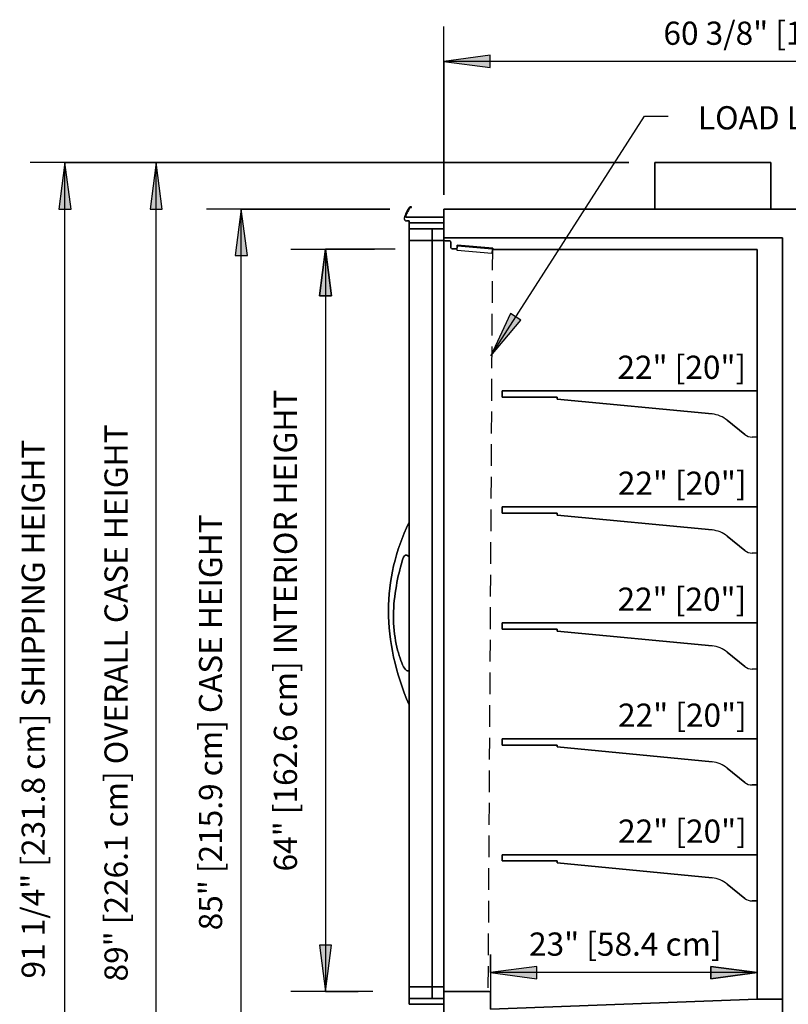
# Model space of a CAD drawing. Units: inches. Extents: x -24012 to -22464, y -8913 to -8073.
# Drawn here: x -23274 to -23208, y -8510 to -8425 of the extents above; entities that cross this region are included whole.
import ezdxf

# ---------------------------------------------------------------- set-up
doc = ezdxf.new("R2010")
doc.units = ezdxf.units.IN
doc.header["$MEASUREMENT"] = 0
doc.linetypes.add('IMPORT-Hidden 1_8_', pattern=[0.1875, 0.125, -0.0625])
doc.styles.add('Arial', font='arial.ttf', dxfattribs={"height": 2})

msp = doc.modelspace()

# ---------------------------------------------------------------- hatches: boundary and pattern name
for points in [[(-23233.52449, -8429.1425), (-23233.52449, -8428.08928), (-23237.52449, -8428.61589)], [(-23270.73313, -8441.34944), (-23269.67991, -8441.34944), (-23270.20652, -8437.34944)], [(-23262.86239, -8441.34944), (-23261.80917, -8441.34944), (-23262.33578, -8437.34944)], [(-23255.5209, -8445.3583), (-23254.46768, -8445.3583), (-23254.99429, -8441.3583)], [(-23248.25938, -8448.82207), (-23247.20616, -8448.82207), (-23247.73277, -8444.82207)], [(-23233.49236, -8454.01848), (-23230.8882, -8450.93697), (-23231.77449, -8450.36796)], [(-23247.73277, -8508.82207), (-23247.20616, -8504.82207), (-23248.25938, -8504.82207)], [(-23229.51105, -8507.71946), (-23229.51105, -8506.66624), (-23233.51105, -8507.19285)], [(-23214.50183, -8507.71946), (-23210.50183, -8507.19285), (-23214.50183, -8506.66624)]]:
    msp.add_hatch(color=7).paths.add_polyline_path(points, flags=0)

# ---------------------------------------------------------------- linework, layer by layer
for p, q in [((-23237.52449, -8440.11821), (-23237.52449, -8425.61589)), ((-23233.52449, -8428.08928), (-23237.52449, -8428.61589)), ((-23233.52449, -8428.08928), (-23237.52449, -8428.61589)), ((-23233.52449, -8429.1425), (-23233.52449, -8428.08928)), ((-23233.52449, -8429.1425), (-23233.52449, -8428.08928)), ((-23237.52449, -8428.61589), (-23233.52449, -8429.1425)), ((-23177.12866, -8428.61589), (-23237.52449, -8428.61589)), ((-23237.52449, -8428.61589), (-23233.52449, -8429.1425)), ((-23237.52449, -8428.61589), (-23237.52449, -8440.11821)), ((-23233.49236, -8454.01848), (-23220.21887, -8433.34363)), ((-23220.21887, -8433.34363), (-23218.17806, -8433.34363)), ((-23221.57155, -8437.34944), (-23273.20652, -8437.34944)), ((-23270.20652, -8437.34944), (-23270.73313, -8441.34944)), ((-23270.20652, -8437.34944), (-23270.73313, -8441.34944)), ((-23269.67991, -8441.34944), (-23270.20652, -8437.34944)), ((-23270.20652, -8528.59944), (-23270.20652, -8437.34944)), ((-23269.67991, -8441.34944), (-23270.20652, -8437.34944)), ((-23270.20652, -8437.34944), (-23221.57155, -8437.34944)), ((-23242.89983, -8437.34944), (-23265.33578, -8437.34944)), ((-23262.33578, -8437.34944), (-23262.86239, -8441.34944)), ((-23262.33578, -8437.34944), (-23262.86239, -8441.34944)), ((-23261.80917, -8441.34944), (-23262.33578, -8437.34944)), ((-23262.33578, -8526.3583), (-23262.33578, -8437.34944)), ((-23261.80917, -8441.34944), (-23262.33578, -8437.34944)), ((-23262.33578, -8437.34944), (-23242.89983, -8437.34944)), ((-23209.32657, -8437.34944), (-23219.32657, -8437.34944)), ((-23219.32657, -8437.34944), (-23209.32657, -8437.34944)), ((-23219.32657, -8437.34944), (-23219.32657, -8441.34944)), ((-23219.32657, -8441.34944), (-23219.32657, -8437.34944)), ((-23209.32657, -8437.34944), (-23209.32657, -8441.34944)), ((-23209.32657, -8441.34944), (-23209.32657, -8437.34944)), ((-23270.73313, -8441.34944), (-23269.67991, -8441.34944)), ((-23270.73313, -8441.34944), (-23269.67991, -8441.34944)), ((-23262.86239, -8441.34944), (-23261.80917, -8441.34944)), ((-23262.86239, -8441.34944), (-23261.80917, -8441.34944)), ((-23242.20228, -8441.3583), (-23257.99429, -8441.3583)), ((-23254.99429, -8441.3583), (-23255.5209, -8445.3583)), ((-23254.99429, -8441.3583), (-23255.5209, -8445.3583)), ((-23254.46768, -8445.3583), (-23254.99429, -8441.3583)), ((-23254.99429, -8526.3583), (-23254.99429, -8441.3583)), ((-23254.46768, -8445.3583), (-23254.99429, -8441.3583)), ((-23254.99429, -8441.3583), (-23242.20228, -8441.3583)), ((-23240.52449, -8442.0513), (-23240.84172, -8442.0513)), ((-23240.84172, -8442.0513), (-23240.52449, -8442.0513)), ((-23240.52449, -8442.0513), (-23240.84172, -8442.0513)), ((-23240.84172, -8442.0513), (-23240.52449, -8442.0513)), ((-23237.52449, -8442.0513), (-23240.52449, -8442.0513)), ((-23240.52449, -8442.0513), (-23237.52449, -8442.0513)), ((-23237.52449, -8442.0513), (-23240.52449, -8442.0513)), ((-23240.52449, -8442.0513), (-23237.52449, -8442.0513)), ((-23237.52449, -8443.82207), (-23237.52449, -8441.3583)), ((-23237.52449, -8441.3583), (-23177.12866, -8441.3583)), ((-23177.12866, -8441.3583), (-23237.52449, -8441.3583)), ((-23237.52449, -8441.3583), (-23237.52449, -8443.82207)), ((-23237.52449, -8442.5513), (-23237.52449, -8442.0513)), ((-23237.52449, -8442.0513), (-23237.52449, -8442.5513)), ((-23237.52449, -8442.5513), (-23237.52449, -8442.0513)), ((-23237.52449, -8442.0513), (-23237.52449, -8442.5513)), ((-23209.32657, -8441.34944), (-23219.32657, -8441.34944)), ((-23219.32657, -8441.34944), (-23209.32657, -8441.34944)), ((-23240.75157, -8442.37702), (-23240.52449, -8442.37702)), ((-23240.52449, -8442.37702), (-23240.75157, -8442.37702)), ((-23240.75157, -8442.37702), (-23240.52449, -8442.37702)), ((-23240.52449, -8442.37702), (-23240.75157, -8442.37702)), ((-23240.52449, -8442.37702), (-23240.52449, -8442.5513)), ((-23240.52449, -8442.5513), (-23240.52449, -8442.37702)), ((-23240.52449, -8442.37702), (-23240.52449, -8442.5513)), ((-23240.52449, -8442.5513), (-23240.52449, -8442.37702)), ((-23240.52449, -8442.5513), (-23240.52449, -8509.9263)), ((-23240.52449, -8509.9263), (-23240.52449, -8442.5513)), ((-23240.52449, -8442.5513), (-23237.52449, -8442.5513)), ((-23237.52449, -8442.5513), (-23240.52449, -8442.5513)), ((-23240.52449, -8442.5513), (-23240.52449, -8509.9263)), ((-23240.52449, -8509.9263), (-23240.52449, -8442.5513)), ((-23240.52449, -8442.5513), (-23237.52449, -8442.5513)), ((-23237.52449, -8442.5513), (-23240.52449, -8442.5513)), ((-23240.52449, -8442.5513), (-23237.52449, -8442.5513)), ((-23237.52449, -8442.5513), (-23240.52449, -8442.5513)), ((-23240.52449, -8442.5513), (-23237.52449, -8442.5513)), ((-23237.52449, -8442.5513), (-23240.52449, -8442.5513)), ((-23237.52449, -8442.5513), (-23237.52449, -8509.9263)), ((-23237.52449, -8509.9263), (-23237.52449, -8442.5513)), ((-23237.52449, -8442.5513), (-23237.52449, -8509.9263)), ((-23237.52449, -8509.9263), (-23237.52449, -8442.5513)), ((-23240.52449, -8443.0513), (-23237.52449, -8443.0513)), ((-23237.52449, -8443.0513), (-23240.52449, -8443.0513)), ((-23240.52449, -8443.0513), (-23238.52449, -8443.0513)), ((-23238.52449, -8443.0513), (-23240.52449, -8443.0513)), ((-23240.52449, -8443.0513), (-23240.52449, -8509.4263)), ((-23240.52449, -8509.4263), (-23240.52449, -8443.0513)), ((-23240.52449, -8443.0513), (-23237.52449, -8443.0513)), ((-23237.52449, -8443.0513), (-23240.52449, -8443.0513)), ((-23240.52449, -8443.0513), (-23240.52449, -8509.4263)), ((-23240.52449, -8509.4263), (-23240.52449, -8443.0513)), ((-23240.52449, -8443.0513), (-23238.52449, -8443.0513)), ((-23238.52449, -8443.0513), (-23240.52449, -8443.0513)), ((-23240.52449, -8509.4263), (-23240.52449, -8443.0513)), ((-23240.52449, -8443.0513), (-23240.52449, -8509.4263)), ((-23240.52449, -8509.4263), (-23240.52449, -8443.0513)), ((-23240.52449, -8443.0513), (-23240.52449, -8509.4263)), ((-23238.52449, -8509.4263), (-23238.52449, -8443.0513)), ((-23238.52449, -8443.0513), (-23238.52449, -8509.4263)), ((-23238.52449, -8509.4263), (-23238.52449, -8443.0513)), ((-23238.52449, -8443.0513), (-23238.52449, -8509.4263)), ((-23238.52449, -8509.4263), (-23238.52449, -8443.0513)), ((-23238.52449, -8443.0513), (-23238.52449, -8509.4263)), ((-23238.52449, -8443.0513), (-23237.52449, -8443.0513)), ((-23237.52449, -8443.0513), (-23238.52449, -8443.0513)), ((-23238.52449, -8443.0513), (-23238.52449, -8509.4263)), ((-23238.52449, -8509.4263), (-23238.52449, -8443.0513)), ((-23238.52449, -8443.0513), (-23237.52449, -8443.0513)), ((-23237.52449, -8443.0513), (-23238.52449, -8443.0513)), ((-23237.52449, -8509.4263), (-23237.52449, -8443.0513)), ((-23237.52449, -8443.0513), (-23237.52449, -8509.4263)), ((-23237.52449, -8509.4263), (-23237.52449, -8443.0513)), ((-23237.52449, -8443.0513), (-23237.52449, -8509.4263)), ((-23237.52449, -8509.4263), (-23237.52449, -8443.0513)), ((-23237.52449, -8443.0513), (-23237.52449, -8509.4263)), ((-23237.52449, -8509.4263), (-23237.52449, -8443.0513)), ((-23237.52449, -8443.0513), (-23237.52449, -8509.4263)), ((-23237.52449, -8443.9778), (-23237.52449, -8443.82207)), ((-23237.52449, -8443.82207), (-23208.32657, -8443.82207)), ((-23208.32657, -8443.82207), (-23237.52449, -8443.82207)), ((-23237.52449, -8443.82207), (-23237.52449, -8443.9778)), ((-23208.32657, -8443.82207), (-23237.52449, -8443.82207)), ((-23237.52449, -8443.82207), (-23208.32657, -8443.82207)), ((-23208.32657, -8443.82207), (-23208.32657, -8509.49732)), ((-23208.32657, -8509.49732), (-23208.32657, -8443.82207)), ((-23208.32657, -8517.61444), (-23208.32657, -8443.82207)), ((-23208.32657, -8443.82207), (-23208.32657, -8517.61444)), ((-23240.52449, -8444.0513), (-23238.52449, -8444.0513)), ((-23238.52449, -8444.0513), (-23240.52449, -8444.0513)), ((-23240.52449, -8444.0513), (-23240.52449, -8508.4263)), ((-23240.52449, -8508.4263), (-23240.52449, -8444.0513)), ((-23240.52449, -8444.0513), (-23238.52449, -8444.0513)), ((-23238.52449, -8444.0513), (-23240.52449, -8444.0513)), ((-23240.52449, -8444.0513), (-23240.52449, -8508.4263)), ((-23240.52449, -8508.4263), (-23240.52449, -8444.0513)), ((-23240.52449, -8444.0513), (-23240.52449, -8508.4263)), ((-23240.52449, -8508.4263), (-23240.52449, -8444.0513)), ((-23240.52449, -8444.0513), (-23238.52449, -8444.0513)), ((-23238.52449, -8444.0513), (-23240.52449, -8444.0513)), ((-23240.52449, -8444.0513), (-23240.52449, -8508.4263)), ((-23240.52449, -8508.4263), (-23240.52449, -8444.0513)), ((-23240.52449, -8444.0513), (-23238.52449, -8444.0513)), ((-23238.52449, -8444.0513), (-23240.52449, -8444.0513)), ((-23238.52449, -8508.4263), (-23238.52449, -8444.0513)), ((-23238.52449, -8444.0513), (-23238.52449, -8508.4263)), ((-23238.52449, -8508.4263), (-23238.52449, -8444.0513)), ((-23238.52449, -8444.0513), (-23238.52449, -8508.4263)), ((-23238.52449, -8508.4263), (-23238.52449, -8444.0513)), ((-23238.52449, -8444.0513), (-23238.52449, -8508.4263)), ((-23238.52449, -8508.4263), (-23238.52449, -8444.0513)), ((-23238.52449, -8444.0513), (-23238.52449, -8508.4263)), ((-23238.52449, -8444.0513), (-23237.52449, -8444.0513)), ((-23237.52449, -8444.0513), (-23238.52449, -8444.0513)), ((-23238.52449, -8444.0513), (-23238.52449, -8508.4263)), ((-23238.52449, -8508.4263), (-23238.52449, -8444.0513)), ((-23238.52449, -8444.0513), (-23238.52449, -8508.4263)), ((-23238.52449, -8508.4263), (-23238.52449, -8444.0513)), ((-23238.52449, -8444.0513), (-23237.52449, -8444.0513)), ((-23237.52449, -8444.0513), (-23238.52449, -8444.0513)), ((-23237.52449, -8508.4263), (-23237.52449, -8444.0513)), ((-23237.52449, -8444.0513), (-23237.52449, -8508.4263)), ((-23237.52449, -8508.4263), (-23237.52449, -8444.0513)), ((-23237.52449, -8444.0513), (-23237.52449, -8508.4263)), ((-23237.02378, -8444.0778), (-23237.42449, -8444.0778)), ((-23237.42449, -8444.0778), (-23237.02378, -8444.0778)), ((-23236.92378, -8444.68737), (-23236.92378, -8444.1778)), ((-23236.92378, -8444.1778), (-23236.92378, -8444.68737)), ((-23233.31524, -8444.72918), (-23236.38181, -8444.46178)), ((-23236.38181, -8444.46178), (-23236.38181, -8444.68737)), ((-23236.38181, -8444.68737), (-23236.38181, -8444.46178)), ((-23236.37728, -8444.92057), (-23236.34242, -8444.52081)), ((-23236.34242, -8444.52081), (-23233.35376, -8444.78142)), ((-23255.5209, -8445.3583), (-23254.46768, -8445.3583)), ((-23255.5209, -8445.3583), (-23254.46768, -8445.3583)), ((-23250.73277, -8444.82207), (-23243.50394, -8444.82207)), ((-23247.73277, -8444.82207), (-23248.25938, -8448.82207)), ((-23248.25938, -8448.82207), (-23247.73277, -8444.82207)), ((-23247.20616, -8448.82207), (-23247.73277, -8444.82207)), ((-23241.73277, -8444.82207), (-23247.73277, -8444.82207)), ((-23247.73277, -8444.82207), (-23247.20616, -8448.82207)), ((-23247.73277, -8444.82207), (-23247.73277, -8508.82207)), ((-23236.48181, -8444.78737), (-23236.82378, -8444.78737)), ((-23236.82378, -8444.78737), (-23236.48181, -8444.78737)), ((-23233.38862, -8445.18118), (-23236.37728, -8444.92057)), ((-23233.35376, -8444.78142), (-23233.38862, -8445.18118)), ((-23233.31705, -8444.83664), (-23233.31524, -8444.72918)), ((-23233.31524, -8444.72918), (-23233.31705, -8444.83664)), ((-23218.28926, -8444.83664), (-23233.31705, -8444.83664)), ((-23233.31705, -8444.83664), (-23218.28926, -8444.83664)), ((-23210.50183, -8444.83664), (-23218.28926, -8444.83664)), ((-23218.28926, -8444.83664), (-23210.50183, -8444.83664)), ((-23210.50183, -8509.49732), (-23210.50183, -8444.83664)), ((-23210.50183, -8444.83664), (-23210.50183, -8509.49732)), ((-23248.25938, -8448.82207), (-23247.20616, -8448.82207)), ((-23247.20616, -8448.82207), (-23248.25938, -8448.82207)), ((-23231.77449, -8450.36796), (-23233.49236, -8454.01848)), ((-23231.77449, -8450.36796), (-23233.49236, -8454.01848)), ((-23230.8882, -8450.93697), (-23231.77449, -8450.36796)), ((-23230.8882, -8450.93697), (-23231.77449, -8450.36796)), ((-23233.49236, -8454.01848), (-23230.8882, -8450.93697)), ((-23233.49236, -8454.01848), (-23230.8882, -8450.93697)), ((-23232.50183, -8457.56682), (-23232.50183, -8457.03557)), ((-23232.50183, -8457.03557), (-23210.50183, -8457.03557)), ((-23210.50183, -8457.03557), (-23232.50183, -8457.03557)), ((-23232.50183, -8457.03557), (-23232.50183, -8457.56682)), ((-23210.50183, -8457.03557), (-23210.50183, -8461.00448)), ((-23210.50183, -8461.00448), (-23210.50183, -8457.03557)), ((-23227.75946, -8457.56682), (-23232.50183, -8457.56682)), ((-23232.50183, -8457.56682), (-23227.75946, -8457.56682)), ((-23227.75946, -8457.73549), (-23227.75946, -8457.56682)), ((-23227.75946, -8457.56682), (-23227.75946, -8457.73549)), ((-23214.39696, -8459.01937), (-23227.75946, -8457.73549)), ((-23227.75946, -8457.73549), (-23214.39696, -8459.01937)), ((-23211.58463, -8460.78894), (-23213.08942, -8459.56518)), ((-23213.08942, -8459.56518), (-23211.58463, -8460.78894)), ((-23210.50183, -8461.00448), (-23210.93914, -8461.013)), ((-23210.93914, -8461.013), (-23210.50183, -8461.00448)), ((-23232.50183, -8467.56682), (-23232.50183, -8467.03557)), ((-23232.50183, -8467.03557), (-23210.50183, -8467.03557)), ((-23210.50183, -8467.03557), (-23232.50183, -8467.03557)), ((-23232.50183, -8467.03557), (-23232.50183, -8467.56682)), ((-23227.75946, -8467.56682), (-23232.50183, -8467.56682)), ((-23232.50183, -8467.56682), (-23227.75946, -8467.56682)), ((-23227.75946, -8467.73549), (-23227.75946, -8467.56682)), ((-23227.75946, -8467.56682), (-23227.75946, -8467.73549)), ((-23210.50183, -8467.03557), (-23210.50183, -8471.00448)), ((-23210.50183, -8471.00448), (-23210.50183, -8467.03557)), ((-23240.52449, -8471.3638), (-23240.52449, -8468.3638)), ((-23240.52449, -8468.3638), (-23240.52449, -8471.3638)), ((-23240.52449, -8471.3638), (-23240.52449, -8468.3638)), ((-23240.52449, -8468.3638), (-23240.52449, -8471.3638)), ((-23214.39696, -8469.01937), (-23227.75946, -8467.73549)), ((-23227.75946, -8467.73549), (-23214.39696, -8469.01937)), ((-23211.58463, -8470.78894), (-23213.08942, -8469.56518)), ((-23213.08942, -8469.56518), (-23211.58463, -8470.78894)), ((-23210.50183, -8471.00448), (-23210.93914, -8471.013)), ((-23210.93914, -8471.013), (-23210.50183, -8471.00448)), ((-23232.50183, -8477.56682), (-23232.50183, -8477.03557)), ((-23232.50183, -8477.03557), (-23210.50183, -8477.03557)), ((-23210.50183, -8477.03557), (-23232.50183, -8477.03557)), ((-23232.50183, -8477.03557), (-23232.50183, -8477.56682)), ((-23227.75946, -8477.56682), (-23232.50183, -8477.56682)), ((-23232.50183, -8477.56682), (-23227.75946, -8477.56682)), ((-23227.75946, -8477.73549), (-23227.75946, -8477.56682)), ((-23227.75946, -8477.56682), (-23227.75946, -8477.73549)), ((-23214.39696, -8479.01937), (-23227.75946, -8477.73549)), ((-23227.75946, -8477.73549), (-23214.39696, -8479.01937)), ((-23210.50183, -8477.03557), (-23210.50183, -8481.00448)), ((-23210.50183, -8481.00448), (-23210.50183, -8477.03557)), ((-23211.58463, -8480.78894), (-23213.08942, -8479.56518)), ((-23213.08942, -8479.56518), (-23211.58463, -8480.78894)), ((-23240.52449, -8484.1138), (-23240.52449, -8481.1138)), ((-23240.52449, -8481.1138), (-23240.52449, -8484.1138)), ((-23240.52449, -8484.1138), (-23240.52449, -8481.1138)), ((-23240.52449, -8481.1138), (-23240.52449, -8484.1138)), ((-23210.50183, -8481.00448), (-23210.93914, -8481.013)), ((-23210.93914, -8481.013), (-23210.50183, -8481.00448)), ((-23232.50183, -8487.56682), (-23232.50183, -8487.03557)), ((-23232.50183, -8487.03557), (-23210.50183, -8487.03557)), ((-23210.50183, -8487.03557), (-23232.50183, -8487.03557)), ((-23232.50183, -8487.03557), (-23232.50183, -8487.56682)), ((-23210.50183, -8487.03557), (-23210.50183, -8491.00448)), ((-23210.50183, -8491.00448), (-23210.50183, -8487.03557)), ((-23227.75946, -8487.56682), (-23232.50183, -8487.56682)), ((-23232.50183, -8487.56682), (-23227.75946, -8487.56682)), ((-23227.75946, -8487.73549), (-23227.75946, -8487.56682)), ((-23227.75946, -8487.56682), (-23227.75946, -8487.73549)), ((-23214.39696, -8489.01937), (-23227.75946, -8487.73549)), ((-23227.75946, -8487.73549), (-23214.39696, -8489.01937)), ((-23211.58463, -8490.78894), (-23213.08942, -8489.56518)), ((-23213.08942, -8489.56518), (-23211.58463, -8490.78894)), ((-23210.50183, -8491.00448), (-23210.93914, -8491.013)), ((-23210.93914, -8491.013), (-23210.50183, -8491.00448)), ((-23232.50183, -8497.56682), (-23232.50183, -8497.03557)), ((-23232.50183, -8497.03557), (-23210.50183, -8497.03557)), ((-23210.50183, -8497.03557), (-23232.50183, -8497.03557)), ((-23232.50183, -8497.03557), (-23232.50183, -8497.56682)), ((-23210.50183, -8497.03557), (-23210.50183, -8501.00448)), ((-23210.50183, -8501.00448), (-23210.50183, -8497.03557)), ((-23227.75946, -8497.56682), (-23232.50183, -8497.56682)), ((-23232.50183, -8497.56682), (-23227.75946, -8497.56682)), ((-23227.75946, -8497.73549), (-23227.75946, -8497.56682)), ((-23227.75946, -8497.56682), (-23227.75946, -8497.73549)), ((-23214.39696, -8499.01937), (-23227.75946, -8497.73549)), ((-23227.75946, -8497.73549), (-23214.39696, -8499.01937)), ((-23211.58463, -8500.78894), (-23213.08942, -8499.56518)), ((-23213.08942, -8499.56518), (-23211.58463, -8500.78894)), ((-23210.50183, -8501.00448), (-23210.93914, -8501.013)), ((-23210.93914, -8501.013), (-23210.50183, -8501.00448)), ((-23247.20616, -8504.82207), (-23248.25938, -8504.82207)), ((-23248.25938, -8504.82207), (-23247.73277, -8508.82207)), ((-23247.20616, -8504.82207), (-23248.25938, -8504.82207)), ((-23248.25938, -8504.82207), (-23247.73277, -8508.82207)), ((-23247.73277, -8508.82207), (-23247.20616, -8504.82207)), ((-23247.73277, -8508.82207), (-23247.20616, -8504.82207)), ((-23210.50183, -8504.19285), (-23210.50183, -8508.36442)), ((-23233.51105, -8507.19285), (-23233.51105, -8505.62852)), ((-23233.51105, -8505.62852), (-23233.51105, -8510.19285)), ((-23229.51105, -8506.66624), (-23233.51105, -8507.19285)), ((-23229.51105, -8506.66624), (-23233.51105, -8507.19285)), ((-23233.51105, -8507.19285), (-23229.51105, -8507.71946)), ((-23210.50183, -8507.19285), (-23233.51105, -8507.19285)), ((-23233.51105, -8507.19285), (-23229.51105, -8507.71946)), ((-23229.51105, -8507.71946), (-23229.51105, -8506.66624)), ((-23229.51105, -8507.71946), (-23229.51105, -8506.66624)), ((-23214.50183, -8506.66624), (-23214.50183, -8507.71946)), ((-23210.50183, -8507.19285), (-23214.50183, -8506.66624)), ((-23214.50183, -8507.71946), (-23214.50183, -8506.66624)), ((-23214.50183, -8506.66624), (-23210.50183, -8507.19285)), ((-23214.50183, -8507.71946), (-23210.50183, -8507.19285)), ((-23210.50183, -8507.19285), (-23214.50183, -8507.71946)), ((-23210.50183, -8508.36442), (-23210.50183, -8507.19285)), ((-23244.90543, -8508.82207), (-23250.73277, -8508.82207)), ((-23247.73277, -8508.82207), (-23244.90543, -8508.82207)), ((-23243.65543, -8508.82207), (-23244.90543, -8508.82207)), ((-23240.52449, -8508.4263), (-23238.52449, -8508.4263)), ((-23238.52449, -8508.4263), (-23240.52449, -8508.4263)), ((-23240.52449, -8508.4263), (-23238.52449, -8508.4263)), ((-23238.52449, -8508.4263), (-23240.52449, -8508.4263)), ((-23240.52449, -8508.4263), (-23238.52449, -8508.4263)), ((-23238.52449, -8508.4263), (-23240.52449, -8508.4263)), ((-23240.52449, -8508.4263), (-23238.52449, -8508.4263)), ((-23238.52449, -8508.4263), (-23240.52449, -8508.4263)), ((-23238.52449, -8508.4263), (-23237.52449, -8508.4263)), ((-23237.52449, -8508.4263), (-23238.52449, -8508.4263)), ((-23238.52449, -8508.4263), (-23237.52449, -8508.4263)), ((-23237.52449, -8508.4263), (-23238.52449, -8508.4263)), ((-23237.52449, -8515.8914), (-23237.52449, -8508.82207)), ((-23237.52449, -8508.82207), (-23233.59205, -8508.82207)), ((-23233.59205, -8508.82207), (-23237.52449, -8508.82207)), ((-23237.52449, -8508.82207), (-23237.52449, -8515.8914)), ((-23233.51105, -8510.35671), (-23233.51105, -8508.90307)), ((-23233.51105, -8508.90307), (-23233.51105, -8510.35671)), ((-23237.52449, -8509.4263), (-23240.52449, -8509.4263)), ((-23240.52449, -8509.4263), (-23237.52449, -8509.4263)), ((-23237.52449, -8509.4263), (-23240.52449, -8509.4263)), ((-23240.52449, -8509.4263), (-23238.52449, -8509.4263)), ((-23238.52449, -8509.4263), (-23240.52449, -8509.4263)), ((-23240.52449, -8509.4263), (-23238.52449, -8509.4263)), ((-23238.52449, -8509.4263), (-23240.52449, -8509.4263)), ((-23240.52449, -8509.4263), (-23237.52449, -8509.4263)), ((-23240.52449, -8509.9263), (-23237.52449, -8509.9263)), ((-23237.52449, -8509.9263), (-23240.52449, -8509.9263)), ((-23240.52449, -8509.9263), (-23237.52449, -8509.9263)), ((-23237.52449, -8509.9263), (-23240.52449, -8509.9263)), ((-23237.52449, -8509.4263), (-23238.52449, -8509.4263)), ((-23238.52449, -8509.4263), (-23237.52449, -8509.4263)), ((-23237.52449, -8509.4263), (-23238.52449, -8509.4263)), ((-23238.52449, -8509.4263), (-23237.52449, -8509.4263)), ((-23210.50183, -8509.49732), (-23233.51105, -8510.35671)), ((-23233.51105, -8510.35671), (-23210.50183, -8509.49732)), ((-23208.32657, -8509.49732), (-23210.50183, -8509.49732)), ((-23210.50183, -8509.49732), (-23208.32657, -8509.49732)), ((-23210.50183, -8509.49732), (-23208.32657, -8509.49732)), ((-23208.32657, -8509.49732), (-23210.50183, -8509.49732)), ((-23208.32657, -8509.49732), (-23208.32657, -8517.61444)), ((-23208.32657, -8517.61444), (-23208.32657, -8509.49732))]:
    msp.add_line(p, q)
at = {"linetype": 'IMPORT-Hidden 1_8_', "ltscale": 15}
msp.add_line((-23233.34577, -8444.75333), (-23233.72979, -8508.82207), dxfattribs=at)
for centre, radius, start, end in [((-23238.60526, -8442.66204), 2.40042, 142.7199685, 154.6680232), ((-23238.60526, -8442.66204), 2.40042, 142.7199685, 154.6680232), ((-23238.60526, -8442.66204), 2.40042, 142.7199685, 154.6680232), ((-23238.60526, -8442.66204), 2.40042, 142.7199685, 154.6680232), ((-23238.60421, -8442.66192), 2.31932, 142.7521767, 154.902184), ((-23238.60421, -8442.66192), 2.31932, 142.7521768, 154.902184), ((-23238.60421, -8442.66192), 2.31932, 142.7521768, 154.902184), ((-23238.60421, -8442.66192), 2.31932, 142.7521768, 154.902184), ((-23240.38911, -8441.30651), 0.15999, 109.0090925, 142.0300925), ((-23240.38911, -8441.30651), 0.15999, 109.0090947, 142.0300926), ((-23240.38911, -8441.30651), 0.15999, 109.0090925, 142.0300925), ((-23240.38911, -8441.30651), 0.15999, 109.0090947, 142.0300926), ((-23240.3881, -8441.30653), 0.07893, 108.5563438, 142.1690053), ((-23240.3881, -8441.30653), 0.07893, 108.556344, 142.1690052), ((-23240.3881, -8441.30653), 0.07893, 108.5563438, 142.1690053), ((-23240.3881, -8441.30653), 0.07893, 108.556344, 142.1690052), ((-23240.38907, -8441.30652), 0.16001, 75.6790605, 109.0219131), ((-23240.38907, -8441.30652), 0.16001, 75.6790605, 109.0219131), ((-23240.38907, -8441.30652), 0.16001, 75.6790605, 109.0219131), ((-23240.38907, -8441.30652), 0.16001, 75.6790605, 109.0219131), ((-23240.38852, -8441.30697), 0.07922, 75.0557706, 108.1696541), ((-23240.38852, -8441.30697), 0.07922, 75.0557706, 108.1696541), ((-23240.38852, -8441.30697), 0.07922, 75.0557706, 108.1696541), ((-23240.38852, -8441.30697), 0.07922, 75.0557706, 108.1696541), ((-23240.35858, -8441.19108), 0.04049, 256.4173861, 346.5450894), ((-23240.35858, -8441.19108), 0.04049, 256.4173861, 346.5450898), ((-23240.35858, -8441.19108), 0.04049, 256.4173861, 346.5450894), ((-23240.35858, -8441.19108), 0.04049, 256.4173861, 346.5450898), ((-23240.35826, -8441.19076), 0.04025, 346.0013826, 77.4108796), ((-23240.35826, -8441.19076), 0.04025, 346.0013826, 77.4108796), ((-23240.35826, -8441.19076), 0.04025, 346.0013826, 77.4108796), ((-23240.35826, -8441.19076), 0.04025, 346.0013826, 77.4108796), ((-23238.60527, -8442.66206), 2.40042, 154.6673202, 167.2654447), ((-23238.60527, -8442.66206), 2.40042, 154.6673202, 167.2654447), ((-23238.60527, -8442.66206), 2.40042, 154.6673202, 167.2654447), ((-23238.60527, -8442.66206), 2.40042, 154.6673202, 167.2654447), ((-23238.60517, -8442.66163), 2.31833, 154.8986748, 164.7362877), ((-23238.60517, -8442.66163), 2.31833, 154.8986748, 164.7362877), ((-23238.60517, -8442.66163), 2.31833, 154.8986748, 164.7362877), ((-23238.60517, -8442.66163), 2.31833, 154.8986748, 164.7362877), ((-23240.75156, -8442.17701), 0.2, 167.2654447, 218.6461845), ((-23240.75156, -8442.17701), 0.2, 167.2654447, 218.6461845), ((-23240.75156, -8442.17701), 0.2, 167.2654447, 218.6461845), ((-23240.75156, -8442.17701), 0.2, 167.2654447, 218.6461845), ((-23240.75157, -8442.17702), 0.19999, 218.6448212, 270), ((-23240.75157, -8442.17702), 0.19999, 218.6448212, 270), ((-23240.75157, -8442.17702), 0.19999, 218.6448212, 270), ((-23240.75157, -8442.17702), 0.19999, 218.6448212, 270), ((-23237.42449, -8443.9778), 0.1, 180, 270), ((-23237.42449, -8443.9778), 0.1, 180, 270), ((-23237.02378, -8444.1778), 0.1, 0, 90), ((-23237.02378, -8444.1778), 0.1, 0, 90), ((-23236.82378, -8444.68737), 0.1, 180, 270), ((-23236.82378, -8444.68737), 0.1, 180, 270), ((-23236.48181, -8444.68737), 0.1, 270, 0), ((-23236.48181, -8444.68737), 0.1, 270, 0), ((-23214.66676, -8461.50477), 2.5, 50.8807441, 83.8044923), ((-23214.66676, -8461.50477), 2.5, 50.8807441, 83.8044923), ((-23210.95835, -8460.02654), 0.98664, 230.5985745, 271.1156475), ((-23210.95835, -8460.02654), 0.98664, 230.5985745, 271.1156475), ((-23214.66676, -8471.50477), 2.5, 50.8807441, 83.8044923), ((-23214.66676, -8471.50477), 2.5, 50.8807441, 83.8044923), ((-23210.95835, -8470.02654), 0.98664, 230.5985745, 271.1156475), ((-23210.95835, -8470.02654), 0.98664, 230.5985745, 271.1156475), ((-23214.66676, -8481.50477), 2.5, 50.8807441, 83.8044923), ((-23214.66676, -8481.50477), 2.5, 50.8807441, 83.8044923), ((-23210.95835, -8480.02654), 0.98664, 230.5985745, 271.1156475), ((-23210.95835, -8480.02654), 0.98664, 230.5985745, 271.1156475), ((-23214.66676, -8491.50477), 2.5, 50.8807441, 83.8044923), ((-23214.66676, -8491.50477), 2.5, 50.8807441, 83.8044923), ((-23210.95835, -8490.02654), 0.98664, 230.5985745, 271.1156475), ((-23210.95835, -8490.02654), 0.98664, 230.5985745, 271.1156475), ((-23214.66676, -8501.50477), 2.5, 50.8807441, 83.8044923), ((-23214.66676, -8501.50477), 2.5, 50.8807441, 83.8044923), ((-23210.95835, -8500.02654), 0.98664, 230.5985745, 271.1156475), ((-23210.95835, -8500.02654), 0.98664, 230.5985745, 271.1156475), ((-23233.59205, -8508.90307), 0.081, 0, 90), ((-23233.59205, -8508.90307), 0.081, 0, 90)]:
    msp.add_arc(centre, radius, start, end)
for points in [[(-23240.52449, -8468.3638), (-23242.89565, -8473.27769), (-23242.89565, -8478.52769), (-23240.52449, -8484.1138)], [(-23240.52449, -8484.1138), (-23242.89565, -8478.52769), (-23242.89565, -8473.27769), (-23240.52449, -8468.3638)], [(-23240.52449, -8468.3638), (-23242.89565, -8473.27769), (-23242.89565, -8478.52769), (-23240.52449, -8484.1138)], [(-23240.52449, -8484.1138), (-23242.89565, -8478.52769), (-23242.89565, -8473.27769), (-23240.52449, -8468.3638)]]:
    msp.add_open_spline(points, degree=3)
for points, knots in [([(-23240.52449, -8481.1138), (-23240.73135, -8481.32066), (-23241.3656, -8480.34375), (-23242.27449, -8476.40693), (-23241.11499, -8471.3239), (-23240.83969, -8471.0486), (-23240.52449, -8471.3638)], [0, 0, 0, 0, 0.152712809, 0.442121749, 0.709991558, 0.878011077, 0.878011077, 0.878011077, 0.878011077]), ([(-23240.52449, -8471.3638), (-23240.83969, -8471.0486), (-23241.11499, -8471.3239), (-23242.27449, -8476.40693), (-23241.3656, -8480.34375), (-23240.73135, -8481.32066), (-23240.52449, -8481.1138)], [-0.878011077, -0.878011077, -0.878011077, -0.878011077, -0.709991558, -0.442121749, -0.152712809, 0, 0, 0, 0]), ([(-23240.52449, -8481.1138), (-23240.73135, -8481.32066), (-23241.3656, -8480.34375), (-23242.27449, -8476.40693), (-23241.11499, -8471.3239), (-23240.83969, -8471.0486), (-23240.52449, -8471.3638)], [0, 0, 0, 0, 0.152712809, 0.442121749, 0.709991558, 0.878011077, 0.878011077, 0.878011077, 0.878011077]), ([(-23240.52449, -8471.3638), (-23240.83969, -8471.0486), (-23241.11499, -8471.3239), (-23242.27449, -8476.40693), (-23241.3656, -8480.34375), (-23240.73135, -8481.32066), (-23240.52449, -8481.1138)], [-0.878011077, -0.878011077, -0.878011077, -0.878011077, -0.709991558, -0.442121749, -0.152712809, 0, 0, 0, 0])]:
    msp.add_open_spline(points, degree=3, knots=knots)

# ---------------------------------------------------------------- texts
at = {"color": 7, "char_height": 2, "attachment_point": 1, "style": 'Arial'}
for s, insert, width in [('60 3/8" [153.4 cm]', (-23218.59651, -8425.1875), 28.381), ('LOAD LIMIT', (-23215.61806, -8432.481), 19.291), ('22" [20"]', (-23222.56159, -8453.99289), 13.13), ('22" [20"]', (-23222.52596, -8463.99289), 13.13), ('22" [20"]', (-23222.55584, -8473.99289), 13.13), ('22" [20"]', (-23222.50814, -8483.99289), 13.13), ('22" [20"]', (-23222.50527, -8493.99289), 13.13), ('23" [58.4 cm]', (-23230.18421, -8503.73505), 20.604)]:
    msp.add_mtext(s, dxfattribs=dict(at, insert=insert, width=width))
at = {"color": 7, "char_height": 2, "attachment_point": 1, "rotation": 90, "style": 'Arial'}
for s, insert, width in [('64" [162.6 cm] INTERIOR HEIGHT', (-23252.19185, -8498.46727), 54.237), ('89" [226.1 cm] OVERALL CASE HEIGHT', (-23266.79486, -8507.95702), 64.236), ('91 1/4" [231.8 cm] SHIPPING HEIGHT', (-23273.93998, -8507.70301), 60.095), ('85" [215.9 cm] CASE HEIGHT', (-23258.64914, -8503.54761), 47.167)]:
    msp.add_mtext(s, dxfattribs=dict(at, insert=insert, width=width))

doc.saveas('drawing.dxf')
